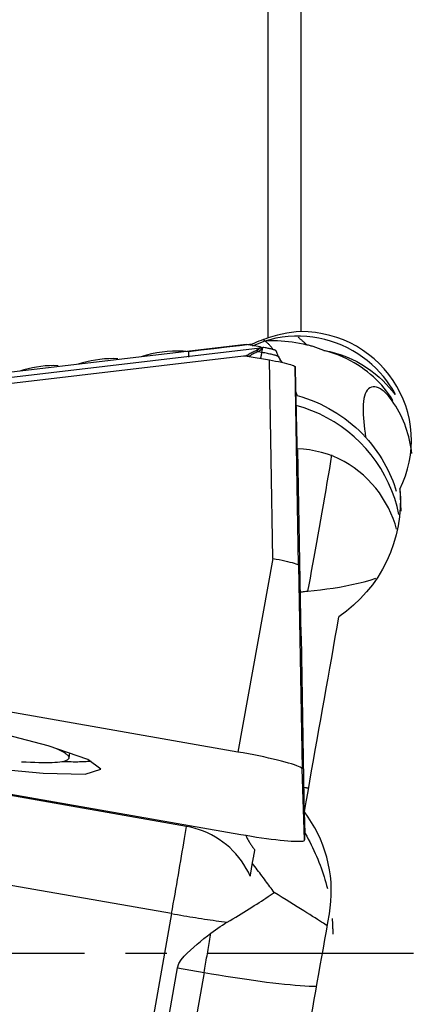
# Model space of a CAD drawing. Extents: x -77 to 149, y -50 to 80.
# Drawn here: x 76 to 82, y -1 to 14 of the extents above; entities that cross this region are included whole.
import ezdxf

# ---------------------------------------------------------------- set-up
doc = ezdxf.new("R2010")
doc.units = 0
doc.header["$MEASUREMENT"] = 0
doc.linetypes.add('CENTER', pattern=[5.059896, 3.162435, -0.632487, 0.632487, -0.632487])
doc.layers.add('1', color=4, linetype='CONTINUOUS')
doc.layers.add('SK4', color=2, linetype='CENTER')

msp = doc.modelspace()

# ---------------------------------------------------------------- linework, layer by layer
at = {"layer": '1'}
for p, q in [((79.483807, 9.458425), (79.483807, 18.086516)), ((79.987099, 17.396248), (79.987099, 9.557352)), ((74.900488, 8.781461), (79.362052, 9.306054)), ((79.147335, 9.356889), (74.906289, 8.858225)), ((78.258662, 9.246726), (78.261614, 9.161592)), ((79.362225, 9.321581), (79.147335, 9.356889)), ((79.239611, 9.341728), (79.238875, 9.362963)), ((79.389088, 9.23581), (79.331885, 9.245841)), ((79.362052, 9.306054), (79.362225, 9.321581)), ((79.383735, 9.317928), (79.383596, 9.305441)), ((79.383735, 9.317928), (79.403973, 9.314379)), ((79.389088, 9.23581), (79.403973, 9.314379)), ((79.643958, 9.169477), (79.606534, 9.26166)), ((74.931708, 8.691945), (79.104542, 9.182589)), ((79.163554, 9.180911), (79.505044, 9.121027)), ((79.557742, 6.067234), (79.505044, 9.121027)), ((79.900179, 9.016981), (79.90123, 8.986667)), ((79.952878, 5.963188), (79.900179, 9.016981)), ((79.901562, 8.972718), (79.935627, 7.37432)), ((79.943083, 7.159255), (79.936784, 7.740753)), ((79.99076, 4.870445), (79.939591, 7.740212)), ((81.51077, 7.135816), (81.522608, 6.794338)), ((79.557742, 6.067234), (79.02, 3.09133)), ((79.952878, 5.963188), (80.007838, 2.831214)), ((79.02, 3.09133), (66.709903, 5.250041)), ((79.99076, 4.870445), (80.045721, 1.738471)), ((66.753846, 3.98246), (79.063943, 1.823748)), ((76.422273, 2.998951), (76.436707, 3.080515)), ((80.045721, 1.738471), (80.007838, 2.831214)), ((78.227657, 1.947471), (74.598082, 2.583957)), ((80.052646, 1.839746), (80.041236, 2.168866)), ((77.999492, 0.605903), (74.837277, 1.160433)), ((77.999492, 0.605903), (77.071423, -4.638353)), ((77.345188, -4.440477), (78.090692, -0.227845)), ((78.499006, -0.299447), (77.79737, -4.2642)), ((78.090692, -0.227845), (78.499006, -0.299447))]:
    msp.add_line(p, q, dxfattribs=at)
for points in [[(79.987099, 9.557352, 0), (79.914671, 9.552429, 0), (79.842415, 9.5445, 0), (79.770333, 9.533526, 0), (79.698429, 9.51947, 0), (79.626705, 9.502294, 0), (79.555163, 9.481958, 0), (79.483807, 9.458425, 0)], [(81.51077, 7.135816, 0), (81.557155, 7.236203, 0), (81.596755, 7.339284, 0), (81.629193, 7.443958, 0), (81.654578, 7.550204, 0), (81.672934, 7.658013, 0), (81.684165, 7.767386, 0), (81.688103, 7.877395, 0), (81.684762, 7.986788, 0), (81.674241, 8.095282, 0), (81.656552, 8.202999, 0), (81.631616, 8.30999, 0), (81.599546, 8.415398, 0), (81.560787, 8.51793, 0), (81.515461, 8.617367, 0), (81.463591, 8.713726, 0), (81.405149, 8.807047, 0), (81.340262, 8.896909, 0), (81.269863, 8.981979, 0), (81.1943, 9.061971, 0), (81.113595, 9.136948, 0), (81.027709, 9.206879, 0), (80.93675, 9.27152, 0), (80.841806, 9.330058, 0), (80.743764, 9.382028, 0), (80.642577, 9.427535, 0), (80.538126, 9.466601, 0), (80.430647, 9.49903, 0), (80.321273, 9.524431, 0), (80.210887, 9.542627, 0), (80.099496, 9.553604, 0), (79.987099, 9.557352, 0)], [(79.483807, 9.458425, 0), (79.447753, 9.447037, 0), (79.412055, 9.434895, 0), (79.376713, 9.422001, 0), (79.341726, 9.408358, 0), (79.307091, 9.393969, 0), (79.272808, 9.378836, 0), (79.238875, 9.362963, 0)], [(80.340635, 9.266022, 0), (80.431074, 9.248175, 0), (80.519675, 9.225727, 0), (80.605843, 9.198964, 0), (80.689372, 9.168102, 0), (80.770359, 9.133264, 0), (80.848754, 9.094591, 0), (80.924424, 9.052234, 0), (80.99683, 9.006706, 0), (81.065346, 8.958634, 0), (81.129771, 8.908461, 0), (81.190073, 8.856667, 0), (81.246109, 8.803819, 0), (81.297631, 8.750725, 0), (81.344092, 8.698782, 0), (81.383943, 8.651145, 0), (81.415194, 8.612495, 0), (81.434036, 8.591168, 0), (81.436031, 8.596306, 0), (81.420324, 8.62889, 0), (81.391278, 8.679205, 0), (81.352849, 8.738675, 0), (81.307724, 8.801709, 0), (81.256921, 8.865937, 0), (81.200955, 8.929996, 0), (81.140684, 8.992424, 0), (81.07651, 9.052561, 0), (81.008715, 9.109906, 0), (80.937353, 9.164237, 0), (80.862449, 9.215343, 0), (80.784083, 9.262958, 0), (80.702716, 9.306637, 0), (80.618962, 9.34599, 0), (80.533298, 9.380722, 0), (80.445662, 9.410837, 0), (80.356062, 9.436246, 0), (80.264442, 9.456836, 0), (80.171082, 9.472417, 0), (80.076885, 9.482776, 0), (79.982566, 9.487775, 0), (79.888157, 9.487439, 0), (79.793685, 9.481732, 0), (79.69918, 9.470593, 0), (79.604654, 9.453879, 0), (79.510616, 9.431546, 0), (79.418409, 9.403873, 0), (79.328172, 9.370931, 0), (79.239923, 9.332727, 0)], [(79.56645, 9.278696, 0), (79.558457, 9.288603, 0), (79.550478, 9.298256, 0), (79.542516, 9.307656, 0), (79.534571, 9.316799, 0), (79.526644, 9.325686, 0), (79.518737, 9.334314, 0), (79.510851, 9.342683, 0), (79.502986, 9.350791, 0), (79.495144, 9.358637, 0), (79.487327, 9.366221, 0), (79.479534, 9.37354, 0), (79.471767, 9.380595, 0), (79.464028, 9.387383, 0), (79.456317, 9.393904, 0), (79.448636, 9.400158, 0), (79.440985, 9.406142, 0), (79.433366, 9.411857, 0), (79.42578, 9.417301, 0), (79.418228, 9.422475, 0)], [(79.460194, 9.421549, 0), (79.515233, 9.422061, 0), (79.570876, 9.421318, 0), (79.627063, 9.41929, 0), (79.683486, 9.415937, 0), (79.739991, 9.411242, 0), (79.796472, 9.405193, 0), (79.852823, 9.397776, 0), (79.90905, 9.388971, 0), (79.965165, 9.37875, 0), (80.021156, 9.367084, 0), (80.077008, 9.353944, 0)], [(80.077008, 9.353944, 0), (80.070108, 9.360547, 0), (80.063193, 9.367099, 0), (80.056263, 9.373601, 0), (80.049319, 9.380051, 0), (80.04236, 9.386451, 0), (80.035387, 9.392799, 0), (80.0284, 9.399095, 0), (80.0214, 9.40534, 0), (80.014386, 9.411533, 0), (80.007359, 9.417673, 0), (80.000319, 9.423761, 0), (79.993266, 9.429797, 0), (79.986201, 9.435779, 0), (79.979124, 9.441709, 0), (79.972034, 9.447586, 0), (79.964932, 9.453409, 0), (79.957819, 9.459179, 0), (79.950695, 9.464894, 0), (79.943559, 9.470556, 0)], [(78.258662, 9.246726, 0), (78.176893, 9.25347, 0), (78.09538, 9.256327, 0), (78.014122, 9.25533, 0), (77.933115, 9.250508, 0), (77.852353, 9.241892, 0), (77.771801, 9.229427, 0), (77.691676, 9.213122, 0), (77.612265, 9.193018, 0), (77.533858, 9.169156, 0)], [(79.238875, 9.362963, 0), (79.042918, 9.339729, 0), (78.846918, 9.316488, 0), (78.650876, 9.29324, 0), (78.45479, 9.269986, 0), (78.258662, 9.246726, 0)], [(79.147892, 9.186937, 0), (79.158462, 9.192732, 0), (79.16973, 9.19935, 0), (79.181728, 9.206628, 0), (79.194555, 9.214427, 0), (79.208283, 9.222599, 0), (79.222844, 9.230942, 0), (79.238168, 9.239251, 0), (79.254223, 9.247359, 0), (79.270977, 9.255193, 0), (79.288352, 9.262684, 0), (79.306273, 9.269762, 0)], [(79.331885, 9.245841, 0), (79.311938, 9.239567, 0), (79.292974, 9.232494, 0), (79.275202, 9.22476, 0), (79.258794, 9.216516, 0), (79.243802, 9.208093, 0), (79.230288, 9.199924, 0), (79.218268, 9.192422, 0), (79.207427, 9.185836, 0), (79.197567, 9.180401, 0), (79.188529, 9.176366, 0), (79.180141, 9.173883, 0), (79.172205, 9.173018, 0), (79.164524, 9.173839, 0)], [(79.362052, 9.306054, 0), (79.36166, 9.304344, 0), (79.360984, 9.302612, 0), (79.360026, 9.300857, 0), (79.358783, 9.299079, 0), (79.357258, 9.297278, 0), (79.35545, 9.295455, 0), (79.353359, 9.293609, 0), (79.350985, 9.291742, 0), (79.348329, 9.289852, 0), (79.34539, 9.287939, 0), (79.342169, 9.286006, 0), (79.338666, 9.28405, 0), (79.334882, 9.282073, 0), (79.330815, 9.280074, 0), (79.326468, 9.278054, 0), (79.32184, 9.276012, 0), (79.316931, 9.27395, 0), (79.311742, 9.271866, 0), (79.306273, 9.269762, 0)], [(79.331885, 9.245841, 0), (79.330546, 9.24723, 0), (79.329205, 9.248606, 0), (79.327863, 9.249967, 0), (79.326519, 9.251315, 0), (79.325173, 9.252649, 0), (79.323826, 9.253968, 0), (79.322479, 9.255273, 0), (79.32113, 9.256564, 0), (79.31978, 9.25784, 0), (79.31843, 9.259101, 0), (79.317079, 9.260347, 0), (79.315728, 9.261578, 0), (79.314377, 9.262794, 0), (79.313025, 9.263995, 0), (79.311674, 9.26518, 0), (79.310323, 9.266349, 0), (79.308972, 9.267503, 0), (79.307622, 9.26864, 0), (79.306273, 9.269762, 0)], [(79.383596, 9.305441, 0), (79.383421, 9.302427, 0), (79.382962, 9.299398, 0), (79.38222, 9.296354, 0), (79.381194, 9.293296, 0), (79.379885, 9.290224, 0), (79.378293, 9.287137, 0), (79.376417, 9.284037, 0), (79.374259, 9.280924, 0), (79.371817, 9.277797, 0), (79.369093, 9.274657, 0), (79.366086, 9.271504, 0), (79.362796, 9.268338, 0), (79.359225, 9.26516, 0), (79.355371, 9.26197, 0), (79.351236, 9.258767, 0), (79.346819, 9.255553, 0), (79.342122, 9.252327, 0), (79.337144, 9.24909, 0), (79.331885, 9.245841, 0)], [(79.383596, 9.305441, 0), (79.382465, 9.305508, 0), (79.381334, 9.305571, 0), (79.380202, 9.30563, 0), (79.37907, 9.305686, 0), (79.377937, 9.305737, 0), (79.376804, 9.305785, 0), (79.37567, 9.305828, 0), (79.374536, 9.305868, 0), (79.373402, 9.305904, 0), (79.372267, 9.305937, 0), (79.371133, 9.305965, 0), (79.369998, 9.30599, 0), (79.368863, 9.30601, 0), (79.367728, 9.306027, 0), (79.366593, 9.30604, 0), (79.365458, 9.306049, 0), (79.364323, 9.306055, 0), (79.363187, 9.306056, 0), (79.362052, 9.306054, 0)], [(79.362225, 9.321581, 0), (79.363358, 9.321394, 0), (79.364491, 9.321207, 0), (79.365624, 9.321019, 0), (79.366757, 9.320831, 0), (79.36789, 9.320642, 0), (79.369023, 9.320452, 0), (79.370156, 9.320261, 0), (79.371289, 9.32007, 0), (79.372422, 9.319878, 0), (79.373555, 9.319686, 0), (79.374687, 9.319493, 0), (79.375819, 9.3193, 0), (79.376951, 9.319105, 0), (79.378083, 9.318911, 0), (79.379214, 9.318715, 0), (79.380345, 9.318519, 0), (79.381475, 9.318323, 0), (79.382605, 9.318125, 0), (79.383735, 9.317928, 0)], [(79.606533, 9.26166, 0), (79.605246, 9.263322, 0), (79.602648, 9.2652, 0), (79.598759, 9.267282, 0), (79.593602, 9.269555, 0), (79.587211, 9.272003, 0), (79.579629, 9.27461, 0), (79.570905, 9.27736, 0), (79.561095, 9.280234, 0), (79.550264, 9.283214, 0), (79.538482, 9.28628, 0), (79.525827, 9.289413, 0), (79.51238, 9.292591, 0), (79.49823, 9.295795, 0), (79.483469, 9.299003, 0), (79.468193, 9.302194, 0), (79.452502, 9.305347, 0), (79.436499, 9.308443, 0), (79.420287, 9.31146, 0), (79.403973, 9.314379, 0)], [(80.340635, 9.266022, 0), (80.327137, 9.271662, 0), (80.313592, 9.277192, 0), (80.300001, 9.282611, 0), (80.286365, 9.287919, 0), (80.272684, 9.293115, 0), (80.258959, 9.298198, 0), (80.245192, 9.30317, 0), (80.231383, 9.308029, 0), (80.217534, 9.312774, 0), (80.203644, 9.317406, 0), (80.189716, 9.321925, 0), (80.17575, 9.326329, 0), (80.161747, 9.33062, 0), (80.147708, 9.334795, 0), (80.133634, 9.338856, 0), (80.119526, 9.342801, 0), (80.105385, 9.346631, 0), (80.091212, 9.350346, 0), (80.077008, 9.353944, 0)], [(81.327995, 8.575736, 0), (81.357876, 8.54145, 0), (81.382422, 8.512746, 0), (81.398358, 8.495392, 0), (81.400721, 8.497645, 0), (81.38831, 8.520783, 0), (81.365869, 8.5564, 0), (81.337432, 8.597739, 0), (81.305117, 8.641242, 0), (81.269586, 8.685806, 0), (81.2315, 8.730365, 0), (81.191382, 8.774096, 0), (81.149338, 8.816858, 0), (81.105452, 8.8585, 0), (81.059807, 8.898879, 0), (81.012447, 8.937899, 0), (80.963392, 8.975488, 0), (80.912663, 9.011568, 0), (80.860373, 9.045996, 0), (80.806742, 9.078607, 0), (80.751979, 9.109259, 0), (80.696233, 9.137863, 0), (80.639458, 9.164451, 0), (80.581665, 9.188992, 0), (80.522871, 9.211454, 0), (80.46309, 9.231803, 0), (80.40234, 9.250003, 0), (80.340635, 9.266022, 0)], [(77.170241, 9.138941, 0), (77.101788, 9.140452, 0), (77.03351, 9.139243, 0), (76.965404, 9.135332, 0), (76.897469, 9.128738, 0), (76.829673, 9.119438, 0), (76.762089, 9.107409, 0), (76.694889, 9.092677, 0), (76.628243, 9.075266, 0), (76.562322, 9.0552, 0)], [(79.104542, 9.182589, 0), (79.107638, 9.182929, 0), (79.110739, 9.183221, 0), (79.113845, 9.183466, 0), (79.116955, 9.183664, 0), (79.120068, 9.183813, 0), (79.123183, 9.183916, 0), (79.1263, 9.18397, 0), (79.129418, 9.183977, 0), (79.132536, 9.183936, 0), (79.135653, 9.183847, 0), (79.138769, 9.183711, 0), (79.141882, 9.183527, 0), (79.144993, 9.183296, 0), (79.1481, 9.183017, 0), (79.151203, 9.18269, 0), (79.1543, 9.182316, 0), (79.157392, 9.181895, 0), (79.160476, 9.181427, 0), (79.163554, 9.180911, 0)], [(79.370484, 9.144624, 0), (79.371035, 9.146838, 0), (79.371639, 9.149368, 0), (79.372297, 9.152209, 0), (79.373006, 9.155358, 0), (79.373766, 9.158811, 0), (79.374576, 9.162564, 0), (79.375436, 9.166611, 0), (79.376343, 9.170947, 0), (79.377296, 9.175566, 0), (79.378295, 9.180462, 0), (79.379338, 9.185629, 0), (79.380424, 9.191059, 0), (79.38155, 9.196746, 0), (79.382717, 9.202682, 0), (79.383921, 9.208859, 0), (79.385163, 9.215269, 0), (79.386439, 9.221904, 0), (79.387748, 9.228754, 0), (79.389088, 9.23581, 0)], [(79.644146, 9.168649, 0), (79.643213, 9.170665, 0), (79.640549, 9.172972, 0), (79.636173, 9.175554, 0), (79.630114, 9.178394, 0), (79.622415, 9.181471, 0), (79.613126, 9.184766, 0), (79.602313, 9.188255, 0), (79.590049, 9.191915, 0), (79.576417, 9.19572, 0), (79.561511, 9.199645, 0), (79.545432, 9.203663, 0), (79.528291, 9.207746, 0), (79.510204, 9.211867, 0), (79.491295, 9.215998, 0), (79.471694, 9.220109, 0), (79.451533, 9.224173, 0), (79.430951, 9.228163, 0), (79.410089, 9.232051, 0), (79.389088, 9.23581, 0)], [(79.505044, 9.121027, 0), (79.552613, 9.11243, 0), (79.59944, 9.103461, 0), (79.64488, 9.094244, 0), (79.688297, 9.084907, 0), (79.729085, 9.075581, 0), (79.766641, 9.066406, 0), (79.800373, 9.057522, 0), (79.829807, 9.049055, 0), (79.854553, 9.041122, 0), (79.874222, 9.03384, 0), (79.888474, 9.02734, 0), (79.897161, 9.021699, 0), (79.900179, 9.016981, 0)], [(79.682281, 9.109324, 0), (79.680197, 9.112793, 0), (79.678113, 9.116247, 0), (79.676029, 9.119685, 0), (79.673945, 9.123109, 0), (79.67186, 9.126517, 0), (79.669776, 9.129909, 0), (79.667692, 9.133287, 0), (79.665607, 9.136649, 0), (79.663523, 9.139995, 0), (79.661438, 9.143327, 0), (79.659354, 9.146643, 0), (79.65727, 9.149943, 0), (79.655185, 9.153228, 0), (79.653101, 9.156497, 0), (79.651017, 9.159751, 0), (79.648933, 9.162989, 0), (79.646849, 9.166211, 0), (79.644765, 9.169418, 0), (79.642682, 9.172609, 0)], [(79.707322, 9.079766, 0), (79.697784, 9.088511, 0), (79.688373, 9.098178, 0), (79.679349, 9.108683, 0), (79.670973, 9.119943, 0), (79.663498, 9.131877, 0), (79.656973, 9.144469, 0), (79.651276, 9.157758, 0), (79.646276, 9.171785, 0)], [(76.252493, 9.032302, 0), (76.186383, 9.033253, 0), (76.120431, 9.031665, 0), (76.054636, 9.027557, 0), (75.988996, 9.020942, 0), (75.92348, 9.011795, 0), (75.858169, 9.0001, 0), (75.793218, 8.985879, 0), (75.728782, 8.969154, 0), (75.665014, 8.949948, 0)], [(79.90123, 8.986667, 0), (79.90124, 8.98637, 0), (79.901251, 8.986023, 0), (79.901262, 8.985627, 0), (79.901275, 8.985182, 0), (79.901288, 8.984688, 0), (79.901302, 8.984145, 0), (79.901317, 8.983554, 0), (79.901333, 8.982914, 0), (79.90135, 8.982225, 0), (79.901367, 8.981488, 0), (79.901386, 8.980703, 0), (79.901405, 8.97987, 0), (79.901425, 8.97899, 0), (79.901446, 8.978062, 0), (79.901467, 8.977087, 0), (79.90149, 8.976065, 0), (79.901513, 8.974996, 0), (79.901537, 8.97388, 0), (79.901562, 8.972718, 0)], [(79.932605, 8.575155, 0), (79.931356, 8.578448, 0), (79.930107, 8.581737, 0), (79.928856, 8.585021, 0), (79.927605, 8.588302, 0), (79.926352, 8.591578, 0), (79.925098, 8.594849, 0), (79.923843, 8.598116, 0), (79.922588, 8.601379, 0), (79.921331, 8.604637, 0), (79.920073, 8.607891, 0), (79.918814, 8.611141, 0), (79.917554, 8.614386, 0), (79.916293, 8.617627, 0), (79.915031, 8.620863, 0), (79.913768, 8.624095, 0), (79.912504, 8.627322, 0), (79.911239, 8.630545, 0), (79.909973, 8.633763, 0), (79.908706, 8.636977, 0)], [(81.327995, 8.575736, 0), (81.298908, 8.606463, 0), (81.269606, 8.633445, 0), (81.240156, 8.656572, 0), (81.210623, 8.675712, 0), (81.181343, 8.690522, 0), (81.152827, 8.700652, 0), (81.125174, 8.706001, 0), (81.098488, 8.706348, 0), (81.073147, 8.701588, 0), (81.049592, 8.691666, 0), (81.028126, 8.676552, 0), (81.008751, 8.656187, 0), (80.991637, 8.630527, 0), (80.977179, 8.600159, 0), (80.965404, 8.565369, 0), (80.956213, 8.526167, 0), (80.949596, 8.483065, 0), (80.945484, 8.436785, 0), (80.943653, 8.38763, 0), (80.94388, 8.335917, 0), (80.94592, 8.282153, 0), (80.949484, 8.226988, 0), (80.954314, 8.17052, 0), (80.960155, 8.112807, 0), (80.966784, 8.053895, 0), (80.973957, 7.994151, 0), (80.981424, 7.934003, 0)], [(79.932605, 8.575155, 0), (80.003952, 8.553578, 0), (80.074585, 8.529723, 0), (80.144501, 8.503574, 0), (80.213694, 8.475116, 0), (80.282147, 8.444331, 0), (80.349511, 8.411366, 0), (80.415253, 8.3765, 0), (80.47936, 8.339792, 0), (80.541868, 8.301271, 0), (80.602797, 8.260964, 0), (80.66215, 8.218889, 0), (80.719931, 8.175063, 0), (80.776143, 8.1295, 0), (80.83068, 8.0823, 0), (80.883146, 8.033858, 0), (80.933366, 7.984417, 0), (80.981424, 7.934003, 0)], [(81.692622, 7.682665, 0), (81.686809, 7.733793, 0), (81.67944, 7.784722, 0), (81.67052, 7.835404, 0), (81.660059, 7.885793, 0), (81.648066, 7.93584, 0), (81.634552, 7.985502, 0), (81.619529, 8.034731, 0), (81.603012, 8.083482, 0), (81.585015, 8.131711, 0), (81.565556, 8.179372, 0), (81.544652, 8.226422, 0), (81.522322, 8.272817, 0), (81.498588, 8.318514, 0), (81.473471, 8.363472, 0), (81.446994, 8.407648, 0), (81.419181, 8.451002, 0), (81.39006, 8.493495, 0), (81.359655, 8.535085, 0), (81.327995, 8.575736, 0)], [(81.496546, 6.742569, 0), (81.467349, 6.86684, 0), (81.43094, 6.989205, 0), (81.38744, 7.10925, 0), (81.336998, 7.226567, 0), (81.279786, 7.340757, 0), (81.215996, 7.451434, 0), (81.145846, 7.558222, 0), (81.069573, 7.66076, 0), (80.987436, 7.758699, 0), (80.899714, 7.851706, 0), (80.806704, 7.939468, 0), (80.708721, 8.021685, 0), (80.606099, 8.098079, 0), (80.499184, 8.168391, 0), (80.388341, 8.232383, 0), (80.273944, 8.289837, 0), (80.156381, 8.340559, 0), (80.036052, 8.384376, 0), (79.913365, 8.421139, 0)], [(80.981424, 7.934003, 0), (81.028222, 7.880772, 0), (81.072995, 7.826481, 0), (81.115755, 7.771168, 0), (81.156497, 7.714882, 0), (81.195087, 7.657873, 0), (81.231363, 7.600535, 0), (81.26517, 7.543255, 0), (81.296562, 7.486147, 0), (81.325648, 7.429247, 0), (81.352491, 7.37265, 0), (81.377171, 7.316388, 0), (81.399719, 7.260658, 0), (81.420086, 7.205938, 0), (81.438226, 7.152703, 0), (81.454203, 7.101311, 0)], [(81.459972, 6.520075, 0), (81.435118, 6.602421, 0), (81.405824, 6.684531, 0), (81.371983, 6.766218, 0), (81.333781, 6.846696, 0), (81.291457, 6.925257, 0), (81.245047, 7.001704, 0), (81.194533, 7.075901, 0), (81.139895, 7.147708, 0), (81.081, 7.217034, 0), (81.01791, 7.283571, 0), (80.951025, 7.346795, 0), (80.88075, 7.406177, 0), (80.807425, 7.461303, 0), (80.731044, 7.512194, 0), (80.65157, 7.558753, 0), (80.568973, 7.600859, 0), (80.483234, 7.638376, 0), (80.39482, 7.670927, 0), (80.304825, 7.698059, 0), (80.21356, 7.71969, 0), (80.120966, 7.735847, 0), (80.027049, 7.746489, 0), (79.931797, 7.751514, 0)], [(80.096732, 5.566437, 0), (80.115097, 5.66454, 0), (80.133968, 5.766154, 0), (80.153278, 5.870927, 0), (80.172961, 5.978491, 0), (80.192947, 6.088474, 0), (80.213167, 6.200491, 0), (80.233551, 6.314153, 0), (80.254027, 6.429063, 0), (80.274525, 6.544821, 0), (80.294972, 6.661024, 0), (80.315298, 6.777267, 0), (80.335432, 6.893145, 0), (80.355303, 7.008254, 0), (80.374843, 7.122194, 0), (80.393983, 7.234567, 0), (80.412657, 7.344981, 0), (80.4308, 7.453053, 0), (80.448348, 7.558405, 0), (80.46524, 7.660671, 0)], [(79.942628, 7.080265, 0), (79.942022, 7.099682, 0), (79.941277, 7.126977, 0), (79.940397, 7.161941, 0), (79.939387, 7.204367, 0), (79.938252, 7.254044, 0), (79.936997, 7.310764, 0), (79.935627, 7.37432, 0)], [(79.943694, 7.078962, 0), (79.943684, 7.086105, 0), (79.943649, 7.094699, 0), (79.943588, 7.104738, 0), (79.943501, 7.116219, 0), (79.943387, 7.129136, 0), (79.943248, 7.143483, 0), (79.943083, 7.159255, 0)], [(81.51077, 7.135816, 0), (81.517824, 6.994049, 0), (81.515484, 6.851442, 0), (81.503738, 6.709737, 0), (81.48277, 6.56978, 0), (81.452681, 6.431552, 0), (81.413418, 6.29507, 0), (81.364871, 6.160494, 0), (81.307584, 6.029415, 0), (81.242215, 5.903126, 0), (81.168792, 5.781509, 0), (81.087253, 5.664606, 0), (80.997537, 5.552462, 0), (80.900602, 5.446288, 0), (80.797496, 5.347257, 0), (80.688296, 5.255352, 0), (80.573077, 5.170561, 0)], [(79.942628, 7.080265, 0), (79.942769, 7.076343, 0), (79.9429, 7.072999, 0), (79.943021, 7.070234, 0), (79.943132, 7.068046, 0), (79.943233, 7.066433, 0), (79.943324, 7.065395, 0), (79.943405, 7.06493, 0)], [(79.557742, 6.067234, 0), (79.605312, 6.05869, 0), (79.652148, 6.049699, 0), (79.697655, 6.040438, 0), (79.741193, 6.031071, 0), (79.782078, 6.021719, 0), (79.819737, 6.012513, 0), (79.853565, 6.003596, 0), (79.882876, 5.995156, 0), (79.907421, 5.987274, 0), (79.926999, 5.980018, 0), (79.941215, 5.97356, 0), (79.949872, 5.967953, 0), (79.952878, 5.963188, 0)], [(80.096732, 5.566437, 0), (80.194266, 5.575694, 0), (80.291556, 5.586396, 0), (80.388589, 5.59864, 0), (80.485351, 5.612523, 0), (80.581829, 5.628141, 0), (80.67802, 5.645602, 0), (80.773718, 5.665052, 0), (80.868152, 5.686505, 0), (80.960604, 5.709968, 0), (81.051093, 5.735615, 0), (81.139632, 5.76368, 0)], [(79.977493, 5.552054, 0), (79.994443, 5.55456, 0), (80.01143, 5.556922, 0), (80.028447, 5.559137, 0), (80.045491, 5.561199, 0), (80.062556, 5.563107, 0), (80.079638, 5.564854, 0), (80.096732, 5.566437, 0)], [(80.041236, 2.168866, 0), (80.06921, 2.327354, 0), (80.097187, 2.485802, 0), (80.12517, 2.644205, 0), (80.153155, 2.802562, 0), (80.181145, 2.960869, 0), (80.209137, 3.119126, 0), (80.237131, 3.277327, 0), (80.265127, 3.435472, 0), (80.293125, 3.593558, 0), (80.321123, 3.751581, 0), (80.349122, 3.909539, 0), (80.377121, 4.06743, 0), (80.40512, 4.225251, 0), (80.433118, 4.383, 0), (80.461114, 4.540673, 0), (80.489109, 4.698268, 0), (80.517101, 4.855783, 0), (80.54509, 5.013215, 0), (80.573077, 5.170561, 0)], [(76.909727, 2.824985, 0), (76.71154, 2.975327, 0), (76.098896, 3.186524, 0), (75.138186, 3.435689, 0), (73.933516, 3.695821, 0), (72.615431, 3.938731, 0), (71.326767, 4.138096, 0), (70.20717, 4.272311, 0), (69.377966, 4.326833, 0), (68.929012, 4.295752, 0), (68.908959, 4.182438, 0), (69.31998, 3.999169, 0), (70.117535, 3.765805, 0), (71.215196, 3.507635, 0), (72.494014, 3.252636, 0), (73.81541, 3.028441, 0), (75.036191, 2.859345, 0), (76.024065, 2.763672, 0), (76.671981, 2.751789, 0), (76.909727, 2.824985, 0)], [(76.422273, 2.998951, 0), (76.422601, 3.005631, 0), (76.421273, 3.012601, 0), (76.418289, 3.019858, 0), (76.41365, 3.027398, 0), (76.407359, 3.035217, 0), (76.399419, 3.043313, 0), (76.389833, 3.051681, 0), (76.378606, 3.060317, 0), (76.365744, 3.069218, 0), (76.351252, 3.078379, 0), (76.335136, 3.087795, 0), (76.317406, 3.097463, 0), (76.298069, 3.107377, 0), (76.277133, 3.117534, 0), (76.25461, 3.127928, 0), (76.230509, 3.138554, 0), (76.204842, 3.149408, 0), (76.177622, 3.160484, 0), (76.14886, 3.171777, 0)], [(80.007838, 2.831214, 0), (80.004224, 2.839023, 0), (79.993908, 2.847958, 0), (79.97696, 2.857958, 0), (79.953495, 2.868956, 0), (79.923674, 2.880875, 0), (79.887701, 2.893635, 0), (79.845821, 2.907148, 0), (79.798321, 2.921323, 0), (79.745525, 2.936061, 0), (79.687793, 2.951263, 0), (79.62552, 2.966824, 0), (79.559132, 2.982639, 0), (79.489082, 2.998599, 0), (79.415848, 3.014595, 0), (79.339931, 3.030519, 0), (79.261849, 3.04626, 0), (79.182135, 3.061713, 0), (79.101335, 3.07677, 0), (79.02, 3.09133, 0)], [(75.691435, 2.942493, 0), (75.762312, 2.938455, 0), (75.829933, 2.935195, 0), (75.894222, 2.932716, 0), (75.955103, 2.931023, 0), (76.01251, 2.930115, 0), (76.066375, 2.929996, 0), (76.116638, 2.930664, 0), (76.163242, 2.932119, 0), (76.206133, 2.934359, 0), (76.245263, 2.937382, 0), (76.280588, 2.941184, 0), (76.312066, 2.945761, 0), (76.339662, 2.951107, 0), (76.363345, 2.957218, 0), (76.383087, 2.964085, 0), (76.398867, 2.971701, 0), (76.410666, 2.980057, 0), (76.418471, 2.989144, 0), (76.422273, 2.998951, 0)], [(76.315799, 2.946401, 0), (76.345332, 2.945371, 0), (76.37421, 2.944492, 0), (76.40243, 2.943764, 0), (76.429984, 2.943186, 0), (76.456868, 2.942759, 0), (76.483076, 2.942483, 0), (76.508605, 2.942358, 0), (76.533447, 2.942384, 0), (76.5576, 2.942562, 0), (76.581059, 2.94289, 0), (76.603818, 2.943369, 0), (76.625874, 2.943999, 0), (76.647222, 2.94478, 0), (76.667858, 2.945712, 0), (76.687779, 2.946794, 0), (76.70698, 2.948026, 0), (76.725458, 2.949408, 0), (76.743209, 2.95094, 0), (76.76023, 2.952621, 0)], [(80.105695, 2.533897, 0), (80.101797, 2.534432, 0), (80.097898, 2.534967, 0), (80.093999, 2.5355, 0), (80.0901, 2.536034, 0), (80.0862, 2.536566, 0), (80.0823, 2.537098, 0), (80.0784, 2.537629, 0), (80.0745, 2.538159, 0), (80.0706, 2.538689, 0), (80.066699, 2.539218, 0), (80.062799, 2.539746, 0), (80.058898, 2.540274, 0), (80.054997, 2.540801, 0), (80.051096, 2.541327, 0), (80.047194, 2.541853, 0), (80.043293, 2.542377, 0), (80.039391, 2.542901, 0), (80.03549, 2.543425, 0), (80.031588, 2.543947, 0)], [(80.425437, 0.600868, 0), (80.439961, 0.69715, 0), (80.449823, 0.794334, 0), (80.454953, 0.89243, 0), (80.455294, 0.990777, 0), (80.450859, 1.088451, 0), (80.441721, 1.18542, 0), (80.427887, 1.281695, 0), (80.409363, 1.377278, 0), (80.38613, 1.472213, 0), (80.358133, 1.566425, 0), (80.325575, 1.659096, 0), (80.28871, 1.749589, 0), (80.247626, 1.837865, 0), (80.202363, 1.923955, 0), (80.1529, 2.00784, 0), (80.099203, 2.089488, 0), (80.041236, 2.168866, 0)], [(77.999492, 0.605903, 0), (78.012693, 0.68065, 0), (78.025866, 0.755542, 0), (78.038993, 0.830471, 0), (78.052053, 0.905327, 0), (78.065029, 0.980003, 0), (78.0779, 1.054391, 0), (78.09065, 1.128383, 0), (78.103259, 1.201872, 0), (78.11571, 1.274751, 0), (78.127983, 1.346916, 0), (78.140062, 1.418262, 0), (78.151928, 1.488685, 0), (78.163565, 1.558085, 0), (78.174956, 1.626359, 0), (78.186085, 1.69341, 0), (78.196935, 1.759141, 0), (78.20749, 1.823457, 0), (78.217735, 1.886263, 0), (78.227657, 1.947471, 0)], [(79.208851, 1.180596, 0), (79.179719, 1.242186, 0), (79.147432, 1.302194, 0), (79.112076, 1.360459, 0), (79.073746, 1.416827, 0), (79.032544, 1.471146, 0), (78.98858, 1.523273, 0), (78.941971, 1.573066, 0), (78.892841, 1.620394, 0), (78.841323, 1.665131, 0), (78.787553, 1.707156, 0), (78.731675, 1.746358, 0), (78.673838, 1.782631, 0), (78.614197, 1.81588, 0), (78.552911, 1.846015, 0), (78.490143, 1.872956, 0), (78.426061, 1.89663, 0), (78.360836, 1.916976, 0), (78.294642, 1.933938, 0), (78.227657, 1.947471, 0)], [(79.063943, 1.823748, 0), (79.145258, 1.809786, 0), (79.225996, 1.796516, 0), (79.305607, 1.784029, 0), (79.383546, 1.77241, 0), (79.459281, 1.76174, 0), (79.532295, 1.75209, 0), (79.602089, 1.743527, 0), (79.668186, 1.736109, 0), (79.730135, 1.729887, 0), (79.787512, 1.724903, 0), (79.839926, 1.721191, 0), (79.887018, 1.718778, 0), (79.928468, 1.717678, 0), (79.963991, 1.7179, 0), (79.993345, 1.719443, 0), (80.01633, 1.722295, 0), (80.032788, 1.726437, 0), (80.042607, 1.731842, 0), (80.045721, 1.738471, 0)], [(80.052646, 1.839746, 0), (80.076806, 1.796466, 0), (80.100331, 1.752946, 0), (80.123212, 1.709204, 0), (80.14544, 1.665255, 0), (80.167007, 1.621117, 0), (80.187904, 1.576808, 0), (80.208123, 1.532344, 0), (80.227656, 1.487743, 0), (80.246496, 1.443022, 0), (80.264634, 1.398199, 0), (80.282065, 1.353291, 0), (80.298781, 1.308315, 0), (80.314776, 1.26329, 0), (80.330043, 1.218233, 0), (80.344577, 1.17316, 0), (80.358372, 1.128091, 0), (80.371423, 1.083042, 0), (80.383723, 1.038031, 0), (80.39527, 0.993075, 0)], [(79.139607, 1.810737, 0), (79.145427, 1.797965, 0), (79.151431, 1.785277, 0), (79.157619, 1.772678, 0), (79.16399, 1.760169, 0), (79.170542, 1.747754, 0), (79.177273, 1.735434, 0), (79.184183, 1.723212, 0), (79.191269, 1.711092, 0), (79.198531, 1.699075, 0), (79.205967, 1.687164, 0), (79.213575, 1.675362, 0), (79.221353, 1.66367, 0), (79.229301, 1.652092, 0), (79.237416, 1.64063, 0), (79.245697, 1.629286, 0), (79.254142, 1.618062, 0), (79.262749, 1.606962, 0), (79.271516, 1.595987, 0), (79.280442, 1.585139, 0)], [(79.241941, 1.379162, 0), (79.243905, 1.389577, 0), (79.245877, 1.400041, 0), (79.247855, 1.410555, 0), (79.249841, 1.421119, 0), (79.251834, 1.431731, 0), (79.253835, 1.442392, 0), (79.255842, 1.4531, 0), (79.257856, 1.463855, 0), (79.259877, 1.474658, 0), (79.261905, 1.485506, 0), (79.26394, 1.4964, 0), (79.26598, 1.50734, 0), (79.268028, 1.518324, 0), (79.270082, 1.529352, 0), (79.272142, 1.540424, 0), (79.274208, 1.551539, 0), (79.27628, 1.562697, 0), (79.278358, 1.573897, 0), (79.280442, 1.585139, 0)], [(79.208851, 1.180596, 0), (79.210656, 1.191339, 0), (79.212454, 1.202052, 0), (79.214246, 1.212735, 0), (79.216031, 1.223387, 0), (79.21781, 1.234009, 0), (79.219581, 1.244599, 0), (79.221346, 1.255156, 0), (79.223103, 1.265682, 0), (79.224853, 1.276174, 0), (79.226596, 1.286632, 0), (79.228332, 1.297057, 0), (79.23006, 1.307447, 0), (79.23178, 1.317801, 0), (79.233493, 1.32812, 0), (79.235199, 1.338403, 0), (79.236896, 1.348649, 0), (79.238586, 1.358858, 0), (79.240268, 1.369029, 0), (79.241941, 1.379162, 0)], [(79.576534, 0.931581, 0), (79.560721, 0.953222, 0), (79.544666, 0.975133, 0), (79.528377, 0.997303, 0), (79.511861, 1.019723, 0), (79.495124, 1.042384, 0), (79.478175, 1.065276, 0), (79.461019, 1.088387, 0), (79.443666, 1.11171, 0), (79.426123, 1.135232, 0), (79.408397, 1.158944, 0), (79.390496, 1.182836, 0), (79.372427, 1.206896, 0), (79.3542, 1.231116, 0), (79.335821, 1.255483, 0), (79.317299, 1.279987, 0), (79.298642, 1.304618, 0), (79.279858, 1.329365, 0), (79.260955, 1.354216, 0), (79.241941, 1.379162, 0)], [(78.853611, 0.473339, 0), (78.89807, 0.499732, 0), (78.942003, 0.525987, 0), (78.985377, 0.552084, 0), (79.028156, 0.578001, 0), (79.070306, 0.603718, 0), (79.111794, 0.629214, 0), (79.152585, 0.654469, 0), (79.192648, 0.679462, 0), (79.23195, 0.704174, 0), (79.27046, 0.728585, 0), (79.308146, 0.752674, 0), (79.34498, 0.776423, 0), (79.38093, 0.799813, 0), (79.415969, 0.822825, 0), (79.450068, 0.845441, 0), (79.483201, 0.867642, 0), (79.515339, 0.88941, 0), (79.546458, 0.910729, 0), (79.576534, 0.931581, 0)], [(80.393552, 0.419386, 0), (80.377061, 0.430184, 0), (80.357039, 0.443149, 0), (80.33355, 0.458238, 0), (80.306668, 0.475405, 0), (80.276477, 0.494595, 0), (80.243073, 0.515748, 0), (80.206561, 0.538797, 0), (80.167057, 0.563669, 0), (80.124685, 0.590286, 0), (80.079579, 0.618563, 0), (80.031881, 0.648412, 0), (79.981741, 0.679739, 0), (79.929318, 0.712444, 0), (79.874778, 0.746424, 0), (79.818291, 0.781572, 0), (79.760038, 0.817778, 0), (79.7002, 0.854927, 0), (79.638968, 0.892901, 0), (79.576534, 0.931581, 0)], [(77.999492, 0.605903, 0), (78.046018, 0.597793, 0), (78.092515, 0.589785, 0), (78.138956, 0.581883, 0), (78.185317, 0.574092, 0), (78.23157, 0.566417, 0), (78.27769, 0.558861, 0), (78.323652, 0.551429, 0), (78.369429, 0.544125, 0), (78.414997, 0.536953, 0), (78.460329, 0.529918, 0), (78.505401, 0.523022, 0), (78.550187, 0.51627, 0), (78.594662, 0.509665, 0), (78.638801, 0.503212, 0), (78.682581, 0.496914, 0), (78.725976, 0.490774, 0), (78.768962, 0.484796, 0), (78.811515, 0.478984, 0), (78.853611, 0.473339, 0)], [(78.60429, 0.30538, 0), (78.638985, 0.331827, 0), (78.674059, 0.35736, 0), (78.709468, 0.382038, 0), (78.745172, 0.405918, 0), (78.781125, 0.429056, 0), (78.817286, 0.451511, 0), (78.853611, 0.473339, 0)], [(79.987099, -1.902072, 0), (80.01008, -1.770427, 0), (80.033073, -1.638764, 0), (80.056076, -1.507084, 0), (80.079091, -1.375388, 0), (80.102116, -1.243679, 0), (80.125152, -1.111957, 0), (80.148197, -0.980224, 0), (80.171253, -0.848482, 0), (80.194318, -0.716732, 0), (80.217392, -0.584976, 0), (80.240475, -0.453215, 0), (80.263568, -0.32145, 0), (80.286668, -0.189684, 0), (80.309777, -0.057917, 0), (80.332894, 0.073848, 0), (80.356019, 0.205611, 0), (80.379151, 0.33737, 0), (80.40229, 0.469122, 0), (80.425437, 0.600868, 0)], [(80.467528, 0.531989, 0), (80.469696, 0.502097, 0), (80.471493, 0.474424, 0), (80.47298, 0.448912, 0), (80.474221, 0.425493, 0), (80.475276, 0.404016, 0), (80.47617, 0.384363, 0), (80.476927, 0.366433, 0), (80.477568, 0.350123, 0), (80.478118, 0.33533, 0), (80.478598, 0.321952, 0), (80.479029, 0.309888, 0), (80.479412, 0.299067, 0), (80.479744, 0.289434, 0)], [(78.090692, -0.227845, 0), (78.112, -0.162535, 0), (78.147456, -0.103648, 0), (78.190904, -0.050394, 0), (78.238308, -0.000992, 0), (78.288326, 0.045917, 0), (78.33975, 0.091282, 0), (78.39189, 0.135549, 0), (78.444568, 0.178901, 0), (78.49763, 0.22153, 0), (78.550923, 0.263626, 0), (78.60429, 0.30538, 0)], [(78.499006, -0.299447, 0), (78.504651, -0.267523, 0), (78.510293, -0.235561, 0), (78.51593, -0.20357, 0), (78.521561, -0.171558, 0), (78.527184, -0.139533, 0), (78.532798, -0.107505, 0), (78.538402, -0.075481, 0), (78.543994, -0.04347, 0), (78.549572, -0.011481, 0), (78.555135, 0.020479, 0), (78.560682, 0.0524, 0), (78.566211, 0.084275, 0), (78.571721, 0.116094, 0), (78.577209, 0.147849, 0), (78.582676, 0.179533, 0), (78.588119, 0.211136, 0), (78.593536, 0.242651, 0), (78.598927, 0.274068, 0), (78.60429, 0.30538, 0)], [(78.499006, -0.299447, 0), (78.610593, -0.318736, 0), (78.721802, -0.337401, 0), (78.832276, -0.355383, 0), (78.941659, -0.372623, 0), (79.049601, -0.389066, 0), (79.155755, -0.404659, 0), (79.259779, -0.419353, 0), (79.361339, -0.4331, 0), (79.460109, -0.445856, 0), (79.555772, -0.457579, 0), (79.64802, -0.468233, 0), (79.736557, -0.477783, 0), (79.821098, -0.486198, 0), (79.901373, -0.493451, 0), (79.977122, -0.49952, 0), (80.048103, -0.504383, 0), (80.114088, -0.508027, 0), (80.174864, -0.510439, 0), (80.230236, -0.511611, 0)]]:
    msp.add_polyline3d(points, dxfattribs=at)
at = {"layer": 'SK4'}
msp.add_line((-53, 0), (133, 0), dxfattribs=at)

doc.saveas('drawing.dxf')
